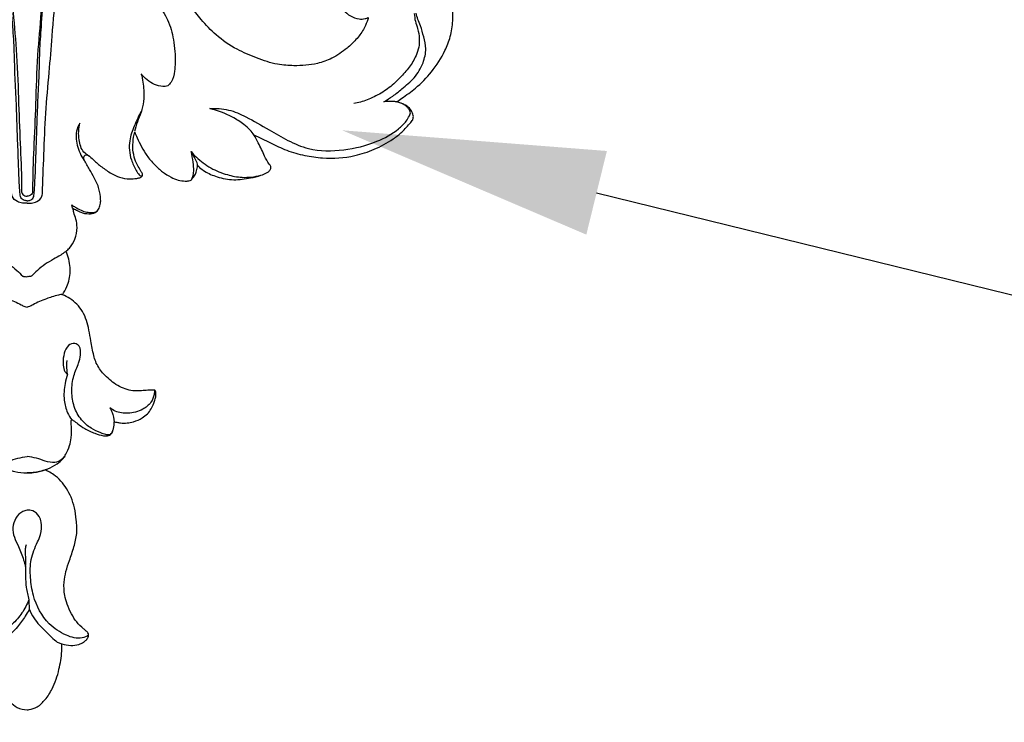
# Model space of a CAD drawing. Units: millimetres. Extents: x 1920 to 2904, y 1887 to 2491.
# Drawn here: x 2411 to 2487, y 1928 to 1982 of the extents above; entities that cross this region are included whole.
import ezdxf
from ezdxf import colors
from ezdxf.entities.mleader import LeaderData, LeaderLine
from ezdxf.math import Vec2, Vec3

# ---------------------------------------------------------------- set-up
doc = ezdxf.new("R2010")
doc.units = ezdxf.units.MM
doc.layers.add('text', color=253, linetype='Continuous', lineweight=5)
doc.styles.add('Arial', font='arial.ttf')
doc.styles.get("Standard").update_dxf_attribs({"font": 'arial.ttf'})
doc.dimstyles.new('Stavros', dxfattribs={"dimtxt": 15, "dimasz": 10, "dimexe": 0.5, "dimexo": 0.5, "dimgap": 2, "dimtad": 1, "dimtoh": 1, "dimdec": 0, "dimzin": 1, "dimdsep": 46, "dimtxsty": 'Arial', "dimcen": 0.5, "dimazin": 0, "dimtfac": 1, "dimtdec": 0, "dimtix": 1, "dimtmove": 1, "dimatfit": 3, "dimfxl": 1, "dimtolj": 1, "dimtzin": 1, "dimarcsym": 0})

# ---------------------------------------------------------------- blocks, each defined once
blk = doc.blocks.new('N-113_65_93')
for p, q in [((648.537, 986.736), (648.485, 986.98)), ((645.206, 956.843), (645.225, 956.073)), ((647.366, 953.594), (647.729, 953.478))]:
    blk.add_line(p, q)
for points, knots in [([(644.525, 987.917), (644.491, 988.415), (644.436, 989.344), (644.392, 990.913), (644.315, 992.673), (644.265, 994.671), (644.14, 996.683), (644.112, 998.649), (643.977, 1000.753), (643.751, 1003.38), (643.514, 1006.194), (643.063, 1008.675), (642.592, 1010.505), (642.059, 1011.834), (641.721, 1013.089), (641.245, 1013.681), (640.986, 1013.939)], [0, 0, 0, 0, 4.296697, 8.003198, 13.504786, 19.458665, 25.197511, 30.848764, 36.372624, 43.334068, 53.542944, 60.646976, 64.997235, 69.741331, 72.943516, 76.047912, 76.047912, 76.047912, 76.047912]), ([(641.679, 1014.055), (641.849, 1013.867), (642.167, 1013.136), (642.682, 1011.566), (643.296, 1009.22), (643.567, 1006.648), (643.864, 1004.247), (643.98, 1001.739), (644.291, 998.697), (644.405, 995.222), (644.53, 991.793), (644.649, 989.429), (644.648, 988.222), (644.647, 988.048)], [1.240211, 1.240211, 1.240211, 1.240211, 3.420029, 7.816554, 15.61438, 24.092059, 30.06701, 36.412801, 45.691209, 56.3591, 66.31975, 75.222767, 76.712715, 76.712715, 76.712715, 76.712715]), ([(648.462, 1014.055), (648.292, 1013.867), (647.974, 1013.136), (647.458, 1011.566), (646.845, 1009.22), (646.573, 1006.648), (646.276, 1004.247), (646.16, 1001.739), (645.85, 998.697), (645.735, 995.222), (645.61, 991.793), (645.491, 989.429), (645.493, 988.222), (645.494, 988.048)], [1.240211, 1.240211, 1.240211, 1.240211, 3.420029, 7.816554, 15.61438, 24.092059, 30.06701, 36.412801, 45.691209, 56.3591, 66.31975, 75.222767, 76.712715, 76.712715, 76.712715, 76.712715]), ([(645.615, 987.917), (645.65, 988.415), (645.705, 989.344), (645.749, 990.913), (645.825, 992.673), (645.876, 994.671), (646.001, 996.683), (646.028, 998.649), (646.163, 1000.753), (646.389, 1003.38), (646.627, 1006.194), (647.077, 1008.675), (647.548, 1010.505), (648.081, 1011.834), (648.419, 1013.089), (648.895, 1013.681), (649.154, 1013.939)], [0, 0, 0, 0, 4.296697, 8.003198, 13.504786, 19.458665, 25.197511, 30.848764, 36.372624, 43.334068, 53.542944, 60.646976, 64.997235, 69.741331, 72.943516, 76.047912, 76.047912, 76.047912, 76.047912]), ([(646.234, 987.832), (646.272, 988.829), (646.363, 990.88), (646.455, 993.974), (646.765, 996.981), (646.993, 1000.132), (647.282, 1003.219), (647.604, 1006.358), (648.06, 1008.926), (648.731, 1010.976), (649.131, 1012.62), (649.723, 1013.513), (650.044, 1013.91)], [0, 0, 0, 0, 8.587348, 17.659723, 26.6304, 34.580373, 44.843544, 53.296646, 61.742551, 67.185945, 71.826372, 76.174074, 76.174074, 76.174074, 76.174074]), ([(671.11, 1001.276), (671.084, 1001.178), (670.989, 1000.868), (670.711, 1000.283), (670.198, 999.59), (669.386, 998.841), (668.422, 998.159), (667.032, 997.674), (665.619, 997.575), (664.04, 997.681), (662.59, 998.182), (660.976, 998.856), (659.527, 999.854), (658.41, 1001.045), (657.455, 1002.26), (656.677, 1003.503), (655.99, 1004.982), (655.537, 1006.522), (655.228, 1007.884), (654.978, 1009.12), (654.635, 1010.237), (654.084, 1011.508), (653.313, 1012.53), (652.508, 1013.357), (651.689, 1013.807), (651.157, 1013.996), (650.915, 1014.075)], [1472.072506, 1472.072506, 1472.072506, 1472.072506, 1472.945752, 1474.855267, 1477.583443, 1480.251033, 1484.213566, 1487.480488, 1492.497817, 1495.997596, 1500.693668, 1505.295432, 1510.723718, 1515.415464, 1519.137508, 1523.884771, 1527.911974, 1533.078736, 1537.630729, 1539.920805, 1543.915812, 1547.647553, 1551.727505, 1554.770999, 1557.381381, 1559.522059, 1559.522059, 1559.522059, 1559.522059]), ([(652.848, 1004.224), (652.919, 1004.367), (653.097, 1004.788), (653.31, 1005.709), (653.255, 1006.755), (653.04, 1007.688), (652.487, 1008.095), (651.929, 1007.948), (651.46, 1007.502), (651.201, 1006.712), (651.285, 1005.743), (651.875, 1004.915), (652.679, 1004.323), (653.82, 1003.587), (654.91, 1002.51), (655.894, 1001.104), (656.3, 999.528), (656.399, 998.201), (656.337, 997.115), (656.196, 996.472), (655.898, 996.154), (655.801, 996.069)], [0, 0, 0, 0, 1.367062, 3.912142, 8.037753, 10.354842, 11.879716, 13.214369, 14.804191, 17.227259, 20.090997, 22.866652, 25.605161, 28.526019, 34.333775, 38.509344, 43.008287, 48.117236, 49.881145, 52.425977, 53.51872, 53.51872, 53.51872, 53.51872]), ([(673.274, 994.842), (673.406, 994.933), (673.89, 995.276), (674.85, 995.958), (676.009, 997.153), (676.899, 998.502), (677.41, 999.847), (677.611, 1001.129), (677.543, 1002.543), (677.186, 1003.861), (676.602, 1005.003), (675.68, 1006.031), (674.409, 1006.805), (673.059, 1007.048), (671.964, 1006.944), (670.816, 1006.654), (669.754, 1005.906), (669.021, 1004.951), (668.681, 1004.027), (668.696, 1003.231), (668.867, 1002.491), (669.178, 1001.853), (669.726, 1001.368), (670.325, 1001.158), (670.805, 1001.171), (671.032, 1001.243), (671.11, 1001.276)], [1397.894002, 1397.894002, 1397.894002, 1397.894002, 1399.24915, 1402.91158, 1407.843021, 1413.3173, 1416.594553, 1420.112995, 1424.408281, 1428.682396, 1431.746595, 1435.313019, 1440.313452, 1443.999092, 1446.614942, 1449.507513, 1453.857672, 1457.29354, 1459.655156, 1462.156983, 1464.022703, 1466.173249, 1468.117389, 1470.083218, 1471.357277, 1472.072506, 1472.072506, 1472.072506, 1472.072506]), ([(674.62, 1001.596), (674.634, 1001.395), (674.681, 1000.999), (674.91, 1000.38), (675.02, 999.715), (674.99, 999.01), (674.727, 998.265), (674.261, 997.457), (673.616, 996.786), (672.944, 996.08), (672.098, 995.5), (671.076, 994.977), (670.346, 994.785), (670.001, 994.724)], [0, 0, 0, 0, 1.738708, 3.398843, 5.642026, 7.492351, 9.40695, 12.366633, 15.395406, 17.293496, 20.647341, 24.006498, 26.942306, 26.942306, 26.942306, 26.942306]), ([(672.301, 994.862), (672.535, 994.995), (673.013, 995.291), (673.772, 995.914), (674.678, 996.658), (675.32, 997.734), (675.567, 998.848), (675.342, 999.797), (675.148, 1000.548), (674.886, 1001.133), (674.796, 1001.463), (674.757, 1001.623)], [0, 0, 0, 0, 2.269578, 4.737678, 8.330559, 12.131192, 15.246458, 17.857317, 20.410421, 21.91772, 23.334691, 23.334691, 23.334691, 23.334691]), ([(653.782, 996.975), (653.891, 996.571), (654.035, 995.596), (653.936, 994.319), (653.466, 993.331), (653.337, 992.826), (653.28, 992.576)], [0, 0, 0, 0, 3.59378, 8.4528, 10.712863, 12.917241, 12.917241, 12.917241, 12.917241]), ([(655.801, 996.069), (655.68, 996.038), (655.334, 995.989), (654.571, 996.218), (654.04, 996.636), (653.782, 996.975)], [0, 0, 0, 0, 1.047855, 2.881351, 6.517451, 6.517451, 6.517451, 6.517451]), ([(653.816, 994.181), (653.595, 993.802), (653.248, 993.049), (652.789, 991.803), (652.899, 990.586), (653.319, 989.748), (653.549, 989.34), (653.733, 989.168), (653.833, 989.203), (653.872, 989.227)], [0, 0, 0, 0, 3.754041, 7.100114, 11.283222, 13.823891, 15.027593, 15.389949, 15.779362, 15.779362, 15.779362, 15.779362]), ([(659.016, 994.329), (659.493, 994.364), (660.468, 994.312), (661.97, 993.642), (663.419, 992.764), (664.97, 991.874), (666.831, 991.064), (669.232, 991.081), (671.584, 991.657), (673.162, 992.525), (673.958, 993.263), (674.198, 993.68), (674.364, 993.973), (674.254, 994.261), (674.005, 994.537), (673.774, 994.681), (673.625, 994.739)], [0, 0, 0, 0, 4.019351, 7.987729, 13.715665, 18.352289, 23.109837, 30.609847, 37.924015, 43.316863, 45.649962, 46.984189, 47.458419, 48.441389, 49.316916, 50.664208, 50.664208, 50.664208, 50.664208]), ([(662.382, 992.32), (662.3, 992.45), (662.08, 992.748), (661.512, 993.197), (660.539, 993.859), (659.614, 994.194), (659.016, 994.329)], [0, 0, 0, 0, 1.303639, 3.133832, 6.098621, 11.250239, 11.250239, 11.250239, 11.250239]), ([(662.379, 992.322), (662.799, 992.113), (663.633, 991.724), (664.893, 991.108), (666.239, 990.737), (667.984, 990.489), (669.806, 990.601), (671.608, 991.203), (672.804, 991.84), (673.738, 992.559), (674.168, 993.077), (674.494, 993.428), (674.557, 993.622), (674.54, 993.887), (674.4, 994.208), (674.066, 994.549), (673.656, 994.744), (673.379, 994.822), (673.274, 994.842)], [1354.588157, 1354.588157, 1354.588157, 1354.588157, 1358.540125, 1362.354588, 1366.391868, 1370.212069, 1377.135708, 1381.434485, 1386.124421, 1388.504428, 1391.359826, 1391.857901, 1392.556125, 1393.032837, 1394.123982, 1395.47788, 1397.00273, 1397.894002, 1397.894002, 1397.894002, 1397.894002]), ([(673.258, 994.846), (673.174, 994.859), (672.856, 994.897), (672.533, 994.89), (672.301, 994.862)], [0, 0, 0, 0, 0.71977, 2.683955, 2.683955, 2.683955, 2.683955]), ([(649.101, 993.23), (649.012, 993.084), (648.757, 992.552), (648.828, 991.496), (649.183, 990.719), (649.437, 990.371)], [0, 0, 0, 0, 1.458517, 4.975105, 8.653004, 8.653004, 8.653004, 8.653004]), ([(649.797, 990.718), (649.655, 990.793), (649.228, 991.091), (648.973, 992.047), (648.991, 992.815), (649.101, 993.23)], [0, 0, 0, 0, 1.354552, 4.246741, 7.929755, 7.929755, 7.929755, 7.929755]), ([(649.415, 990.415), (649.383, 990.508), (649.362, 990.704), (649.587, 990.849), (649.858, 990.703), (650.191, 990.346), (650.773, 989.859), (651.431, 989.401), (652.146, 989.053), (652.82, 988.953), (653.339, 988.984), (653.662, 989.045), (653.838, 989.144), (653.9, 989.298), (653.828, 989.447), (653.693, 989.679), (653.451, 990.069), (653.212, 990.658), (653.114, 991.391), (653.172, 992.033), (653.249, 992.415), (653.281, 992.543)], [1283.320614, 1283.320614, 1283.320614, 1283.320614, 1284.158721, 1284.792941, 1285.069382, 1286.644137, 1288.965541, 1291.475442, 1293.424487, 1295.612617, 1297.103281, 1297.770125, 1298.37235, 1298.716738, 1299.076406, 1299.716248, 1301.055777, 1302.967349, 1305.13232, 1307.348963, 1308.481278, 1308.481278, 1308.481278, 1308.481278]), ([(653.281, 992.543), (653.341, 992.398), (653.506, 992.018), (653.802, 991.414), (654.205, 990.695), (654.779, 990.081), (655.371, 989.486), (656.004, 989.12), (656.585, 988.85), (657.053, 988.794), (657.391, 988.807), (657.537, 988.856), (657.595, 988.882)], [1308.481278, 1308.481278, 1308.481278, 1308.481278, 1309.831464, 1312.025347, 1314.252957, 1316.835671, 1319.150706, 1321.351235, 1322.977409, 1324.505692, 1325.25607, 1325.792048, 1325.792048, 1325.792048, 1325.792048]), ([(658.076, 989.992), (658.128, 989.942), (658.299, 989.787), (658.757, 989.429), (659.637, 989.074), (660.84, 988.826), (661.972, 989.009), (662.814, 989.186), (663.269, 989.397), (663.555, 989.538), (663.673, 989.732), (663.675, 989.948), (663.427, 990.227), (663.145, 990.835), (662.789, 991.593), (662.496, 992.12), (662.379, 992.322)], [1329.309925, 1329.309925, 1329.309925, 1329.309925, 1329.926044, 1331.26751, 1334.208116, 1337.824535, 1341.428672, 1343.737772, 1345.009156, 1345.667401, 1346.385585, 1346.822166, 1347.430262, 1349.431544, 1352.595378, 1354.588157, 1354.588157, 1354.588157, 1354.588157]), ([(648.568, 986.72), (648.692, 986.65), (648.89, 986.55), (649.275, 986.353), (649.733, 986.281), (650.183, 986.334), (650.475, 986.539), (650.62, 986.832), (650.691, 987.142), (650.682, 987.609), (650.591, 988.249), (650.237, 989.006), (649.81, 989.716), (649.552, 990.174), (649.415, 990.415)], [1265.615964, 1265.615964, 1265.615964, 1265.615964, 1266.819596, 1267.492899, 1269.250548, 1270.641162, 1271.138255, 1272.207805, 1273.336414, 1273.853076, 1276.222814, 1278.830112, 1280.943855, 1283.320614, 1283.320614, 1283.320614, 1283.320614]), ([(658.078, 989.99), (658.072, 990.06), (658.047, 990.201), (657.871, 990.553), (657.723, 990.838), (657.585, 991.048)], [0, 0, 0, 0, 0.60391, 1.213658, 3.357383, 3.357383, 3.357383, 3.357383]), ([(657.585, 991.048), (657.712, 990.902), (658.163, 990.432), (659.052, 989.75), (660.271, 989.276), (661.569, 989.02), (662.442, 989.121), (662.905, 989.241)], [0, 0, 0, 0, 1.644986, 5.539767, 9.36951, 12.556523, 16.575794, 16.575794, 16.575794, 16.575794]), ([(657.597, 988.893), (657.645, 988.978), (657.743, 989.193), (657.814, 989.654), (657.737, 990.29), (657.653, 990.783), (657.585, 991.048)], [0, 0, 0, 0, 0.834437, 2.008939, 3.955468, 6.310679, 6.310679, 6.310679, 6.310679]), ([(657.595, 988.882), (657.611, 988.9), (657.711, 989.021), (657.881, 989.234), (658.012, 989.601), (658.063, 989.85), (658.076, 989.992)], [1325.792048, 1325.792048, 1325.792048, 1325.792048, 1325.995602, 1327.133724, 1328.084568, 1329.309925, 1329.309925, 1329.309925, 1329.309925]), ([(645.07, 987.106), (644.956, 987.099), (644.702, 987.114), (644.27, 987.213), (643.948, 987.513), (643.908, 987.766), (643.906, 987.832)], [0, 0, 0, 0, 0.959453, 2.118208, 3.706327, 4.276019, 4.276019, 4.276019, 4.276019]), ([(645.07, 987.304), (644.988, 987.301), (644.803, 987.331), (644.592, 987.496), (644.544, 987.724), (644.526, 987.85), (644.525, 987.917)], [0, 0, 0, 0, 0.687692, 1.536516, 2.063891, 2.638257, 2.638257, 2.638257, 2.638257]), ([(644.647, 988.048), (644.646, 987.955), (644.691, 987.783), (644.887, 987.661), (645.014, 987.645), (645.07, 987.648)], [0, 0, 0, 0, 0.801913, 1.3723, 1.848109, 1.848109, 1.848109, 1.848109]), ([(645.494, 988.048), (645.494, 987.955), (645.45, 987.783), (645.253, 987.661), (645.127, 987.645), (645.07, 987.648)], [0, 0, 0, 0, 0.801913, 1.3723, 1.848109, 1.848109, 1.848109, 1.848109]), ([(645.07, 987.304), (645.152, 987.301), (645.337, 987.331), (645.548, 987.496), (645.596, 987.724), (645.614, 987.85), (645.615, 987.917)], [0, 0, 0, 0, 0.687692, 1.536516, 2.063891, 2.638257, 2.638257, 2.638257, 2.638257]), ([(645.07, 987.106), (645.184, 987.099), (645.438, 987.114), (645.87, 987.213), (646.192, 987.513), (646.232, 987.766), (646.234, 987.832)], [0, 0, 0, 0, 0.959453, 2.118208, 3.706327, 4.276019, 4.276019, 4.276019, 4.276019]), ([(648.037, 983.436), (648.129, 983.514), (648.411, 983.787), (648.777, 984.387), (648.931, 985.172), (648.822, 985.861), (648.645, 986.331), (648.588, 986.612), (648.568, 986.72)], [1255.424857, 1255.424857, 1255.424857, 1255.424857, 1256.449464, 1258.74399, 1261.317531, 1263.153026, 1264.677747, 1265.615964, 1265.615964, 1265.615964, 1265.615964]), ([(648.485, 986.98), (648.569, 986.922), (648.801, 986.775), (649.172, 986.564), (649.609, 986.422), (649.961, 986.393), (650.227, 986.411), (650.348, 986.469), (650.399, 986.502)], [0, 0, 0, 0, 0.860597, 2.322884, 3.591973, 4.686428, 5.28088, 5.794536, 5.794536, 5.794536, 5.794536]), ([(642.147, 983.399), (642.264, 983.315), (642.559, 983.112), (643.083, 982.811), (643.709, 982.465), (644.263, 982.016), (644.594, 981.693), (644.737, 981.537)], [0, 0, 0, 0, 1.219203, 3.02041, 5.108342, 7.243244, 9.03961, 9.03961, 9.03961, 9.03961]), ([(647.993, 983.399), (647.876, 983.315), (647.582, 983.112), (647.057, 982.811), (646.432, 982.465), (645.877, 982.016), (645.546, 981.693), (645.403, 981.537)], [0, 0, 0, 0, 1.219203, 3.02041, 5.108342, 7.243244, 9.03961, 9.03961, 9.03961, 9.03961]), ([(647.766, 980.116), (647.898, 980.312), (648.195, 980.866), (648.444, 981.913), (648.279, 982.847), (648.081, 983.338), (648.037, 983.436)], [1245.965567, 1245.965567, 1245.965567, 1245.965567, 1247.904107, 1251.095461, 1254.54168, 1255.424857, 1255.424857, 1255.424857, 1255.424857]), ([(644.737, 981.537), (644.759, 981.532), (644.868, 981.507), (644.981, 981.499), (645.07, 981.504)], [0, 0, 0, 0, 0.187204, 0.9380639, 0.9380639, 0.9380639, 0.9380639]), ([(645.403, 981.537), (645.381, 981.532), (645.273, 981.507), (645.16, 981.499), (645.07, 981.504)], [0, 0, 0, 0, 0.187204, 0.9380639, 0.9380639, 0.9380639, 0.9380639]), ([(642.38, 980.117), (642.391, 980.122), (642.428, 980.138), (642.532, 980.138), (642.79, 980.075), (643.159, 979.971), (643.639, 979.811), (644.117, 979.613), (644.546, 979.408), (644.85, 979.224), (645.011, 979.186), (645.07, 979.175)], [0, 0, 0, 0, 0.10539, 0.329811, 0.848948, 2.335733, 3.537882, 5.081996, 6.650463, 7.514353, 8.020941, 8.020941, 8.020941, 8.020941]), ([(647.76, 980.117), (647.749, 980.122), (647.712, 980.138), (647.609, 980.138), (647.35, 980.075), (646.981, 979.971), (646.501, 979.811), (646.024, 979.613), (645.595, 979.408), (645.29, 979.224), (645.13, 979.186), (645.07, 979.175)], [0, 0, 0, 0, 0.10539, 0.329811, 0.848948, 2.335733, 3.537882, 5.081996, 6.650463, 7.514353, 8.020941, 8.020941, 8.020941, 8.020941]), ([(654.798, 972.833), (654.664, 972.843), (654.375, 972.854), (653.736, 972.771), (652.786, 972.764), (651.706, 973.314), (650.844, 974.088), (650.338, 974.848), (650.099, 975.692), (649.947, 976.497), (649.768, 977.644), (649.422, 978.871), (648.57, 979.749), (647.967, 980.043), (647.766, 980.116)], [1214.631026, 1214.631026, 1214.631026, 1214.631026, 1215.758257, 1217.052651, 1220.041599, 1223.566564, 1226.856721, 1229.609972, 1230.906714, 1234.000936, 1236.291253, 1240.401096, 1244.174103, 1245.965567, 1245.965567, 1245.965567, 1245.965567]), ([(651.562, 969.608), (651.519, 969.551), (651.438, 969.484), (651.32, 969.415), (651.205, 969.425), (650.996, 969.452), (650.566, 969.622), (649.898, 969.921), (649.151, 970.584), (648.599, 971.562), (648.443, 972.75), (648.559, 973.902), (648.982, 974.78), (649.176, 975.522), (649.162, 976.15), (648.687, 976.499), (648.133, 976.26), (647.86, 975.626), (647.791, 974.972), (647.853, 974.38), (648.062, 974.133), (648.165, 974.045)], [0, 0, 0, 0, 0.586056, 0.867474, 1.101868, 1.531866, 2.6464, 4.929353, 7.63098, 10.775901, 13.915887, 17.255343, 20.061744, 21.793882, 23.610788, 24.687756, 26.117489, 27.94804, 30.081728, 31.506294, 32.625895, 32.625895, 32.625895, 32.625895]), ([(648.165, 974.045), (648.146, 974.149), (648.097, 974.502), (648.095, 974.86), (648.116, 975.109)], [0, 0, 0, 0, 0.864045, 2.900663, 2.900663, 2.900663, 2.900663]), ([(648.165, 974.045), (648.081, 973.822), (647.897, 973.179), (647.842, 972.166), (648.08, 971.205), (648.36, 970.736), (648.488, 970.564)], [0, 0, 0, 0, 1.94607, 5.447226, 8.127922, 9.894703, 9.894703, 9.894703, 9.894703]), ([(654.796, 972.839), (654.797, 972.728), (654.769, 972.402), (654.54, 971.821), (653.812, 971.264), (652.836, 971.017), (651.931, 971.126), (651.513, 971.394), (651.385, 971.497)], [0, 0, 0, 0, 0.90235, 2.659773, 4.91901, 8.216272, 10.921079, 12.28726, 12.28726, 12.28726, 12.28726]), ([(651.708, 970.421), (651.778, 970.409), (651.941, 970.381), (652.432, 970.286), (653.119, 970.369), (653.805, 970.665), (654.26, 971.01), (654.556, 971.398), (654.738, 971.792), (654.856, 972.16), (654.917, 972.456), (654.907, 972.68), (654.865, 972.79), (654.832, 972.834), (654.809, 972.835), (654.798, 972.833)], [1201.542944, 1201.542944, 1201.542944, 1201.542944, 1202.134267, 1202.934263, 1205.73036, 1207.757476, 1209.139492, 1210.41913, 1211.737377, 1212.675399, 1213.580791, 1214.191317, 1214.465511, 1214.53672, 1214.631026, 1214.631026, 1214.631026, 1214.631026]), ([(651.385, 971.497), (651.455, 971.385), (651.625, 971.049), (651.696, 970.669), (651.703, 970.426)], [0, 0, 0, 0, 1.084784, 3.072059, 3.072059, 3.072059, 3.072059]), ([(646.439, 966.756), (646.511, 966.78), (646.832, 966.895), (647.318, 967.155), (647.784, 967.551), (648.094, 968.037), (648.319, 968.562), (648.431, 969.113), (648.46, 969.554), (648.462, 969.918), (648.438, 970.229), (648.436, 970.421), (648.435, 970.49)], [2251.946833, 2251.946833, 2251.946833, 2251.946833, 2252.578648, 2254.806088, 2256.506855, 2257.57965, 2259.512281, 2261.158543, 2262.139934, 2263.111917, 2264.122037, 2264.680651, 2264.680651, 2264.680651, 2264.680651]), ([(648.435, 970.49), (648.435, 970.51), (648.444, 970.545), (648.506, 970.592), (648.569, 970.559), (648.597, 970.531)], [1189.3341959, 1189.3341959, 1189.3341959, 1189.3341959, 1189.4949364, 1189.6046297, 1189.9393304, 1189.9393304, 1189.9393304, 1189.9393304]), ([(648.597, 970.531), (648.713, 970.443), (649.002, 970.233), (649.52, 969.843), (650.187, 969.559), (650.748, 969.375), (651.151, 969.335), (651.445, 969.411), (651.618, 969.682), (651.67, 969.957), (651.716, 970.198), (651.713, 970.354), (651.708, 970.421)], [1189.93933, 1189.93933, 1189.93933, 1189.93933, 1191.145727, 1192.909798, 1195.302131, 1197.172867, 1197.813979, 1198.703, 1199.549759, 1200.278251, 1200.991648, 1201.542944, 1201.542944, 1201.542944, 1201.542944]), ([(642.192, 967.804), (642.27, 967.699), (642.49, 967.478), (643.019, 967.243), (643.684, 967.411), (644.354, 967.667), (644.829, 967.744), (645.07, 967.771)], [0, 0, 0, 0, 1.07868, 2.552091, 4.604017, 6.570883, 8.60492, 8.60492, 8.60492, 8.60492]), ([(647.949, 967.804), (647.871, 967.699), (647.65, 967.478), (647.121, 967.243), (646.457, 967.411), (645.787, 967.667), (645.311, 967.744), (645.07, 967.771)], [0, 0, 0, 0, 1.07868, 2.552091, 4.604017, 6.570883, 8.60492, 8.60492, 8.60492, 8.60492]), ([(643.612, 966.786), (643.78, 966.724), (644.256, 966.582), (644.753, 966.528), (645.07, 966.528)], [0, 0, 0, 0, 1.495303, 4.153346, 4.153346, 4.153346, 4.153346]), ([(646.528, 966.786), (646.36, 966.724), (645.884, 966.582), (645.387, 966.528), (645.07, 966.528)], [0, 0, 0, 0, 1.495303, 4.153346, 4.153346, 4.153346, 4.153346]), ([(645.07, 966.528), (645.231, 966.525), (645.696, 966.543), (646.153, 966.652), (646.439, 966.756)], [0, 0, 0, 0, 1.350069, 3.893615, 3.893615, 3.893615, 3.893615]), ([(647.729, 953.478), (647.947, 953.404), (648.379, 953.328), (648.953, 953.383), (649.347, 953.559), (649.585, 953.761), (649.722, 953.949), (649.791, 954.152), (649.7, 954.342), (649.553, 954.488), (649.239, 954.734), (648.839, 955.127), (648.432, 955.776), (648.133, 956.461), (647.893, 957.266), (647.863, 958.121), (648.02, 959.019), (648.333, 959.903), (648.646, 960.85), (648.912, 961.887), (648.834, 962.898), (648.719, 963.835), (648.455, 964.638), (648.101, 965.331), (647.656, 965.917), (647.182, 966.355), (646.753, 966.601), (646.528, 966.715), (646.439, 966.756)], [2206.391105, 2206.391105, 2206.391105, 2206.391105, 2208.313883, 2210.020017, 2211.156143, 2211.858721, 2212.584421, 2213.07072, 2213.502458, 2214.208384, 2214.791294, 2216.807095, 2218.810775, 2221.051214, 2222.914769, 2225.643881, 2227.92265, 2230.322716, 2233.297418, 2236.105238, 2238.966084, 2241.480752, 2243.803586, 2245.830645, 2247.837334, 2249.844062, 2251.125341, 2251.946833, 2251.946833, 2251.946833, 2251.946833]), ([(645.07, 963.669), (644.957, 963.655), (644.603, 963.565), (644.173, 963.083), (643.909, 962.358), (644.07, 961.583), (644.477, 960.811), (644.759, 960.061), (644.904, 959.544), (644.945, 959.379)], [0, 0, 0, 0, 0.953043, 2.987458, 5.022715, 7.05713, 9.196205, 12.197438, 13.585736, 13.585736, 13.585736, 13.585736]), ([(646.154, 962.763), (646.126, 962.913), (645.994, 963.27), (645.584, 963.645), (645.213, 963.681), (645.07, 963.669)], [0, 0, 0, 0, 1.245068, 3.05207, 4.251487, 4.251487, 4.251487, 4.251487]), ([(649.769, 954.14), (649.617, 954.042), (649.065, 953.778), (647.92, 954.131), (646.449, 955.083), (645.55, 956.795), (645.299, 958.524), (645.304, 959.946), (645.747, 961.007), (646.176, 961.903), (646.193, 962.448), (646.154, 962.763)], [0, 0, 0, 0, 1.499862, 4.922344, 9.290338, 16.048606, 19.804446, 23.574341, 27.430322, 29.090598, 31.682606, 31.682606, 31.682606, 31.682606]), ([(644.945, 959.379), (644.962, 959.485), (644.996, 959.782), (644.954, 960.236), (644.943, 960.695), (644.991, 960.958), (645.018, 961.065)], [0, 0, 0, 0, 0.877277, 2.429673, 3.704504, 4.604287, 4.604287, 4.604287, 4.604287]), ([(644.945, 959.379), (644.935, 959.132), (644.935, 958.598), (644.996, 957.746), (645.121, 957.151), (645.206, 956.843)], [0, 0, 0, 0, 2.017908, 4.343608, 6.957304, 6.957304, 6.957304, 6.957304]), ([(645.206, 956.843), (645.069, 956.488), (644.713, 955.807), (643.862, 954.796), (642.814, 954.19), (641.882, 953.85), (641.32, 953.698), (640.962, 953.754), (640.738, 953.828), (640.72, 953.937), (640.72, 953.963)], [0, 0, 0, 0, 3.112555, 6.252245, 10.791347, 12.944787, 14.649478, 15.478505, 16.106036, 16.317978, 16.317978, 16.317978, 16.317978]), ([(645.225, 956.073), (645.134, 955.91), (644.86, 955.457), (644.296, 954.678), (643.535, 953.92), (642.804, 953.57), (642.45, 953.468), (642.365, 953.448)], [0, 0, 0, 0, 1.534122, 4.338335, 7.922298, 10.278052, 11.011362, 11.011362, 11.011362, 11.011362]), ([(645.223, 956.143), (645.321, 955.904), (645.649, 955.238), (646.472, 954.461), (647.076, 953.853), (647.366, 953.594)], [0, 0, 0, 0, 2.122673, 6.014543, 9.235859, 9.235859, 9.235859, 9.235859]), ([(642.365, 953.448), (642.362, 953.27), (642.369, 952.856), (642.455, 952.08), (642.687, 951.03), (643.108, 949.937), (643.698, 949.098), (644.317, 948.553), (644.812, 948.442), (645.07, 948.432)], [2172.612684, 2172.612684, 2172.612684, 2172.612684, 2174.06242, 2175.979315, 2178.969572, 2182.827587, 2185.467008, 2187.36276, 2189.52976, 2189.52976, 2189.52976, 2189.52976]), ([(645.07, 948.432), (645.123, 948.435), (645.389, 948.462), (645.914, 948.645), (646.504, 949.238), (647.12, 950.189), (647.523, 951.461), (647.727, 952.629), (647.734, 953.287), (647.729, 953.478)], [2189.52976, 2189.52976, 2189.52976, 2189.52976, 2189.971132, 2191.771485, 2194.041392, 2196.747079, 2201.04186, 2204.828162, 2206.391105, 2206.391105, 2206.391105, 2206.391105])]:
    blk.add_open_spline(points, degree=3, knots=knots)
blk = doc.blocks.new('*D67')
at = {"layer": 'Defpoints', "color": 0, "transparency": 16777216}
for p in [(2270.667, 1942.576), (2552.192, 1942.603), (2552.192, 1894.051)]:
    blk.add_point(p, dxfattribs=at)
at = {"layer": 'text', "color": 0, "lineweight": -2, "transparency": 16777216}
for p, q in [((2270.667, 1942.076), (2270.667, 1893.551)), ((2552.192, 1942.103), (2552.192, 1893.551)), ((2280.667, 1894.051), (2542.192, 1894.051))]:
    blk.add_line(p, q, dxfattribs=at)
at = {"layer": 'text', "color": 0, "transparency": 16777216}
for points in [[(2280.667, 1895.718), (2280.667, 1892.385), (2270.667, 1894.051)], [(2542.192, 1895.718), (2542.192, 1892.385), (2552.192, 1894.051)]]:
    blk.add_solid(points, dxfattribs=at)
at = {"layer": 'text', "color": 0, "transparency": 16777216, "insert": (2411.43, 1903.71), "char_height": 15, "attachment_point": 5, "style": 'Arial'}
blk.add_mtext('\\A1;282', dxfattribs=at)

msp = doc.modelspace()

# ---------------------------------------------------------------- block references
msp.add_blockref('N-113_65_93', (1766.924, 980.679))

# ---------------------------------------------------------------- dimensions: what is measured, and where the dimension line sits
at = {"layer": 'text'}
dim = msp.add_linear_dim(base=(2552.192, 1894.051), p1=(2270.667, 1942.576), p2=(2552.192, 1942.603), dimstyle='Stavros', dxfattribs=at)
dim.commit()
dim.dimension.update_dxf_attribs({"geometry": '*D67', "text_midpoint": (2411.43, 1903.71)})

# ---------------------------------------------------------------- leaders
ml = msp.add_multileader_mtext('Standard', dxfattribs=at)
ml.set_content('N-113\\P65*93*8', color=256)
ml.set_leader_properties()
ml.build(insert=Vec2(0, 0))
ml.multileader.update_dxf_attribs({"arrow_head_size": 20})
ctx = ml.context
ctx.base_point, ctx.char_height, ctx.arrow_head_size, ctx.plane_origin = Vec3(2595.207, 1936.211), 20, 20, Vec3(2436.999, 1873.823)
notes = []
notes.append((ctx, [(0, (1, 1, 0), (2587.207, 1936.211), (1, 0), 8, [(0, [(2436.036, 1973.357)], 0, [])])]))
ctx.mtext.insert, ctx.mtext.width, ctx.mtext.flow_direction = Vec3(2597.207, 1946.388), 294.06819, 5
for ctx, leaders in notes:
    for number, flags, end, landing, length, lines in leaders:
        leader = LeaderData()
        leader.index, (leader.has_last_leader_line, leader.has_dogleg_vector, leader.attachment_direction) = number, flags
        leader.last_leader_point, leader.dogleg_vector, leader.dogleg_length = Vec3(end), Vec3(landing), length
        for number, points, colour, breaks in lines:
            line = LeaderLine()
            line.index, line.vertices, line.color, line.breaks = number, Vec3.list(points), colors.encode_raw_color(colour), breaks
            leader.lines.append(line)
        ctx.leaders.append(leader)

doc.saveas('drawing.dxf')
